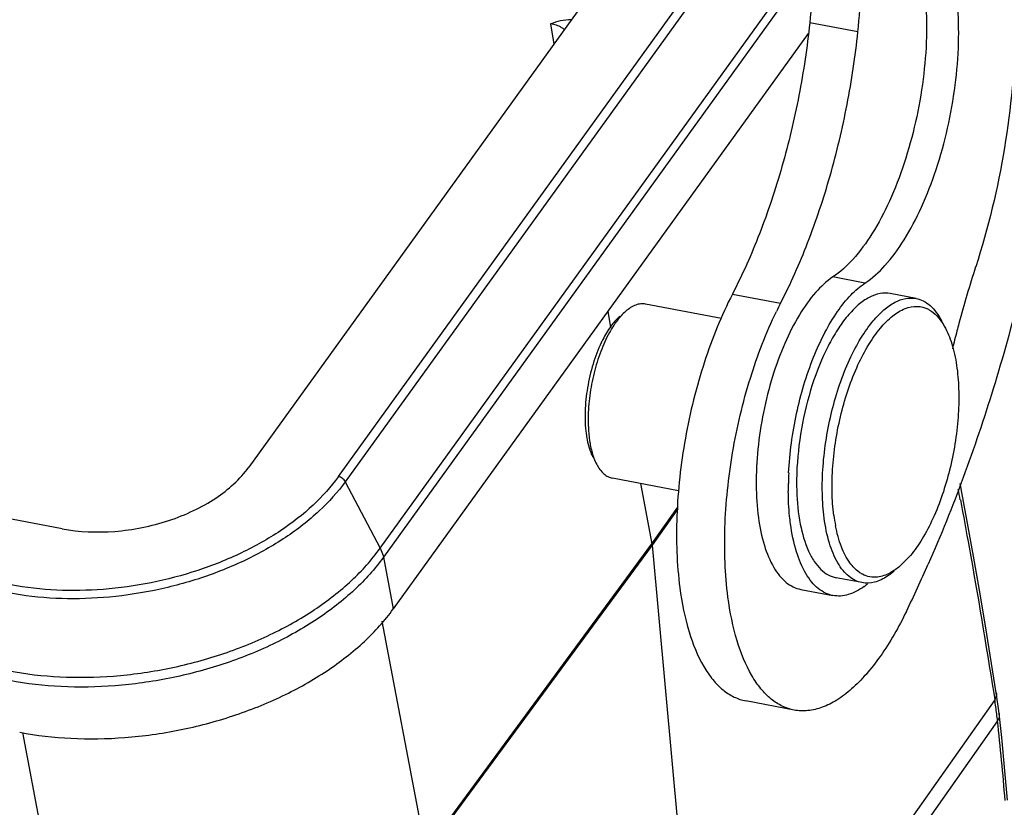
# Model space of a CAD drawing. Units: millimetres. Extents: x 2084 to 2529, y 472 to 787.
# Drawn here: x 2199 to 2226, y 537 to 559 of the extents above; entities that cross this region are included whole.
import ezdxf

# ---------------------------------------------------------------- set-up
doc = ezdxf.new("R2010")
doc.units = ezdxf.units.MM
doc.header["$LTSCALE"] = 65.395
doc.layers.get('0').update_dxf_attribs({"linetype": 'CONTINUOUS', "lineweight": 30})

msp = doc.modelspace()

# ---------------------------------------------------------------- linework, layer by layer
at = {"color": 7, "linetype": 'Continuous'}
for p, q in [((2200.107, 544.603), (2106.044, 562.482)), ((2218.548, 560.63), (2207.935, 545.904)), ((2208.9, 544.063), (2220.801, 560.575)), ((2220.829, 560.242), (2208.99, 543.814)), ((2207.746, 546.044), (2217.62, 559.744)), ((2214.7, 559.391), (2205.271, 546.308)), ((2222.108, 558.341), (2220.777, 558.594)), ((2213.613, 558.568), (2213.698, 558.001)), ((2220.733, 558.301), (2209.261, 542.384)), ((2222.303, 551.396), (2221.415, 551.565)), ((2218.638, 551.093), (2219.969, 550.84)), ((2223.714, 550.971), (2223.004, 551.106)), ((2218.337, 550.416), (2216.237, 550.815)), ((2215.19, 550.609), (2215.272, 550.174)), ((2207.935, 545.904), (2208.9, 544.063)), ((2217.146, 545.654), (2215.322, 546.001)), ((2216.094, 545.854), (2216.411, 544.183)), ((2224.961, 545.716), (2224.935, 545.856)), ((2216.411, 544.183), (2217.129, 545.2)), ((2217.128, 545.155), (2216.416, 544.147)), ((2210.159, 535.685), (2216.411, 544.183)), ((2216.416, 544.147), (2210.17, 535.662)), ((2216.416, 544.147), (2217.858, 528.481)), ((2208.99, 543.814), (2209.261, 542.384)), ((2223.559, 543.864), (2223.279, 543.577)), ((2222.22, 543.112), (2221.51, 543.247)), ((2220.529, 542.925), (2221.417, 542.756)), ((2208.95, 542.044), (2210.159, 535.685)), ((2225.934, 540.068), (2225.634, 541.921)), ((2225.891, 539.875), (2217.858, 528.481)), ((2220.345, 539.588), (2219.013, 539.841)), ((2225.862, 540.057), (2225.891, 539.875)), ((2225.953, 539.947), (2225.934, 540.068)), ((2225.967, 539.294), (2217.885, 527.825)), ((2226.084, 538.827), (2226.013, 539.496)), ((2226.013, 539.496), (2226.013, 539.496)), ((2200.557, 530.87), (2199.018, 538.964))]:
    msp.add_line(p, q, dxfattribs=at)
for points in [[(2225.634, 541.921), (2225.468, 542.901), (2225.304, 543.846), (2225.14, 544.755), (2224.935, 545.856)], [(2226.013, 539.496), (2225.997, 539.631), (2225.953, 539.947)], [(2226.24, 537.095), (2226.171, 537.908), (2226.084, 538.827)]]:
    msp.add_lwpolyline(points, dxfattribs=at)
for centre, radius, start, end in [((2256.373, 541.82), 32.59, 162.0848, 164.9542), ((2229.414, 545.966), 10.627, 152.7036, 154.0739), ((2216.314, 549.553), 1.214, 130.6233, 132.2092), ((2216.951, 549.232), 1.876, 138.9542, 140.1127), ((2257.504, 541.503), 33.764, 164.9327, 165.2965), ((2257.821, 541.42), 34.092, 165.2972, 166.1558), ((2218.123, 548.268), 3.446, 152.8964, 154.5599), ((2217.394, 547.605), 2.824, 187.4986, 190.9389), ((2218.141, 547.55), 3.489, 185.2197, 187.4963), ((2229.123, 545.71), 8.94, 177.1957, 179.0891), ((2228.255, 545.875), 7.842, 178.1027, 179.2867), ((2228.605, 545.717), 8.422, 179.4934, 180.509), ((2228.8, 545.716), 8.618, 179.0941, 179.4955), ((2227.966, 545.879), 7.553, 179.2888, 180.2187), ((2227.646, 545.877), 7.233, 180.2135, 181.7898), ((2102.508, 522.233), 124.605, 10.71763, 10.85422), ((2226.061, 545.576), 4.658, 187.4511, 191.0228), ((2189.148, 558.976), 38.132, 334.0943, 336.2594), ((2221.059, 544.683), 2.075, 306.1905, 309.2014), ((2212.982, 537.866), 13.064, 7.0978, 8.8466), ((2215.64, 538.204), 10.385, 6.0132, 7.0562), ((2152.164, 531.108), 74.256, 4.62134, 6.32982)]:
    msp.add_arc(centre, radius, start, end, dxfattribs=at)
for points, knots in [([(2220.769, 560.946), (2220.818, 560.573), (2220.863, 559.786), (2220.82, 558.999), (2220.777, 558.593)], [0, 0, 0, 0, 0.479361, 1, 1, 1, 1]), ([(2222.108, 558.341), (2222.151, 558.748), (2222.194, 559.533), (2222.149, 560.32), (2222.1, 560.693)], [0, 0, 0, 0, 0.520633, 1, 1, 1, 1]), ([(2223.974, 559.304), (2224.005, 558.939), (2224.021, 558.18), (2223.927, 557.024), (2223.72, 555.853), (2223.409, 554.723), (2223.01, 553.686), (2222.54, 552.788), (2222.022, 552.072), (2221.62, 551.7), (2221.415, 551.565)], [0, 0, 0, 0, 0.130381, 0.269622, 0.412359, 0.553084, 0.686377, 0.807425, 0.912574, 1, 1, 1, 1]), ([(2222.303, 551.396), (2222.508, 551.531), (2222.91, 551.903), (2223.427, 552.62), (2223.897, 553.517), (2224.296, 554.554), (2224.607, 555.685), (2224.814, 556.856), (2224.908, 558.012), (2224.892, 558.771), (2224.861, 559.136)], [0, 0, 0, 0, 0.087426, 0.192575, 0.313623, 0.446916, 0.587641, 0.730378, 0.869619, 1, 1, 1, 1]), ([(2214.177, 558.675), (2214.078, 558.679), (2213.885, 558.655), (2213.702, 558.596), (2213.613, 558.568)], [0, 0, 0, 0, 0.516005, 1, 1, 1, 1]), ([(2220.777, 558.593), (2220.706, 557.92), (2220.505, 556.583), (2220.041, 554.632), (2219.43, 552.791), (2218.918, 551.635), (2218.638, 551.093)], [0, 0, 0, 0, 0.258643, 0.516953, 0.766649, 1, 1, 1, 1]), ([(2213.996, 558.406), (2213.971, 558.426), (2213.856, 558.505), (2213.719, 558.549), (2213.613, 558.568)], [0, 0, 0, 0, 0.227877, 1, 1, 1, 1]), ([(2219.969, 550.84), (2220.249, 551.382), (2220.761, 552.539), (2221.373, 554.38), (2221.836, 556.331), (2222.037, 557.669), (2222.108, 558.341)], [0, 0, 0, 0, 0.233352, 0.48305, 0.741361, 1, 1, 1, 1]), ([(2226.453, 558.456), (2226.443, 557.345), (2226.234, 555.106), (2225.711, 552.919), (2225.364, 551.845)], [0, 0, 0, 0, 0.496012, 1, 1, 1, 1]), ([(2227.173, 553.748), (2226.822, 551.97), (2225.964, 548.532), (2224.747, 545.203), (2224.053, 543.625)], [0, 0, 0, 0, 0.512524, 1, 1, 1, 1]), ([(2221.415, 551.565), (2221.239, 551.448), (2220.893, 551.123), (2220.452, 550.495), (2220.057, 549.709), (2219.727, 548.804), (2219.479, 547.823), (2219.327, 546.819), (2219.277, 545.842), (2219.317, 545.208), (2219.358, 544.907)], [0, 0, 0, 0, 0.087955, 0.194479, 0.31738, 0.452453, 0.594255, 0.736746, 0.873895, 1, 1, 1, 1]), ([(2220.193, 546.147), (2220.22, 546.699), (2220.369, 547.789), (2220.752, 549.084), (2221.173, 550.012), (2221.516, 550.593), (2221.885, 551.059), (2222.162, 551.303), (2222.303, 551.396)], [0, 0, 0, 0, 0.285215, 0.565501, 0.694197, 0.810774, 0.913054, 1, 1, 1, 1]), ([(2218.638, 551.093), (2218.329, 550.493), (2217.804, 549.186), (2217.292, 547.117), (2217.056, 545.013), (2217.099, 543.622), (2217.185, 542.967)], [0, 0, 0, 0, 0.242113, 0.503272, 0.762727, 1, 1, 1, 1]), ([(2223.004, 551.106), (2222.911, 551.124), (2222.705, 551.122), (2222.399, 551.005), (2222.095, 550.788), (2221.912, 550.595), (2221.82, 550.486)], [0, 0, 0, 0, 0.204441, 0.430845, 0.694148, 1, 1, 1, 1]), ([(2222.53, 550.351), (2222.621, 550.46), (2222.805, 550.653), (2223.108, 550.87), (2223.415, 550.987), (2223.621, 550.989), (2223.714, 550.971)], [0, 0, 0, 0, 0.305853, 0.569153, 0.795559, 1, 1, 1, 1]), ([(2223.714, 550.971), (2223.784, 550.958), (2223.925, 550.909), (2224.117, 550.774), (2224.288, 550.584), (2224.381, 550.431), (2224.425, 550.348)], [0, 0, 0, 0, 0.219079, 0.452176, 0.710179, 1, 1, 1, 1]), ([(2216.237, 550.815), (2216.194, 550.823), (2216.102, 550.827), (2215.907, 550.78), (2215.774, 550.69), (2215.691, 550.619)], [0, 0, 0, 0, 0.219494, 0.452962, 1, 1, 1, 1]), ([(2222.73, 550.152), (2222.832, 550.274), (2223.037, 550.485), (2223.384, 550.704), (2223.739, 550.78), (2223.96, 550.72), (2224.055, 550.671)], [0, 0, 0, 0, 0.311553, 0.571213, 0.79142, 1, 1, 1, 1]), ([(2215.498, 550.452), (2215.486, 550.441), (2215.436, 550.394), (2215.39, 550.343), (2215.356, 550.303)], [0, 0, 0, 0, 0.239201, 1, 1, 1, 1]), ([(2215.512, 550.435), (2215.502, 550.423), (2215.463, 550.376), (2215.426, 550.326), (2215.399, 550.288)], [0, 0, 0, 0, 0.242264, 1, 1, 1, 1]), ([(2215.691, 550.619), (2215.678, 550.608), (2215.624, 550.559), (2215.573, 550.506), (2215.536, 550.464)], [0, 0, 0, 0, 0.238891, 1, 1, 1, 1]), ([(2218.516, 542.714), (2218.433, 543.346), (2218.387, 544.688), (2218.601, 546.722), (2219.077, 548.736), (2219.567, 550.018), (2219.856, 550.613)], [0, 0, 0, 0, 0.236105, 0.494222, 0.755339, 1, 1, 1, 1]), ([(2221.82, 550.486), (2221.72, 550.366), (2221.527, 550.098), (2221.173, 549.474), (2220.811, 548.561), (2220.521, 547.376), (2220.431, 546.547), (2220.417, 546.134)], [0, 0, 0, 0, 0.100927, 0.213107, 0.463344, 0.732823, 1, 1, 1, 1]), ([(2224.055, 550.671), (2224.101, 550.646), (2224.301, 550.514), (2224.444, 550.312), (2224.53, 550.149)], [0, 0, 0, 0, 0.222788, 1, 1, 1, 1]), ([(2215.356, 550.303), (2215.329, 550.271), (2215.215, 550.124), (2215.121, 549.964), (2215.056, 549.838)], [0, 0, 0, 0, 0.229745, 1, 1, 1, 1]), ([(2215.399, 550.288), (2215.385, 550.267), (2215.327, 550.182), (2215.274, 550.094), (2215.237, 550.026)], [0, 0, 0, 0, 0.240459, 1, 1, 1, 1]), ([(2221.175, 544.898), (2221.145, 545.126), (2221.112, 545.603), (2221.142, 546.6), (2221.346, 547.855), (2221.741, 549.038), (2222.164, 549.854), (2222.404, 550.2), (2222.53, 550.351)], [0, 0, 0, 0, 0.11991, 0.249379, 0.520697, 0.780921, 0.897213, 1, 1, 1, 1]), ([(2221.442, 544.972), (2221.414, 545.188), (2221.383, 545.641), (2221.411, 546.589), (2221.605, 547.781), (2221.98, 548.905), (2222.382, 549.68), (2222.61, 550.008), (2222.73, 550.152)], [0, 0, 0, 0, 0.119912, 0.249382, 0.520697, 0.780918, 0.897211, 1, 1, 1, 1]), ([(2224.53, 550.149), (2224.612, 549.992), (2224.747, 549.629), (2224.819, 549.25), (2224.847, 549.044)], [0, 0, 0, 0, 0.460175, 1, 1, 1, 1]), ([(2215.237, 550.026), (2215.145, 549.859), (2214.981, 549.495), (2214.801, 548.91), (2214.684, 548.292), (2214.652, 547.872), (2214.65, 547.665)], [0, 0, 0, 0, 0.23267, 0.486129, 0.74672, 1, 1, 1, 1]), ([(2215.011, 549.748), (2214.921, 549.558), (2214.767, 549.149), (2214.619, 548.508), (2214.552, 547.862), (2214.567, 547.437), (2214.594, 547.236)], [0, 0, 0, 0, 0.245506, 0.506612, 0.764298, 1, 1, 1, 1]), ([(2224.847, 549.044), (2224.875, 548.828), (2224.906, 548.375), (2224.878, 547.427), (2224.684, 546.236), (2224.309, 545.111), (2223.907, 544.337), (2223.679, 544.008), (2223.559, 543.864)], [0, 0, 0, 0, 0.119912, 0.249382, 0.520697, 0.780918, 0.897211, 1, 1, 1, 1]), ([(2214.65, 547.665), (2214.65, 547.627), (2214.65, 547.483), (2214.657, 547.339), (2214.666, 547.233)], [0, 0, 0, 0, 0.257484, 1, 1, 1, 1]), ([(2214.621, 547.069), (2214.627, 547.037), (2214.653, 546.918), (2214.687, 546.802), (2214.72, 546.718)], [0, 0, 0, 0, 0.26546, 1, 1, 1, 1]), ([(2214.682, 547.095), (2214.688, 547.052), (2214.712, 546.89), (2214.75, 546.729), (2214.788, 546.615)], [0, 0, 0, 0, 0.26632, 1, 1, 1, 1]), ([(2214.72, 546.718), (2214.724, 546.706), (2214.743, 546.66), (2214.764, 546.615), (2214.781, 546.583)], [0, 0, 0, 0, 0.25893, 1, 1, 1, 1]), ([(2214.788, 546.615), (2214.795, 546.594), (2214.824, 546.515), (2214.857, 546.438), (2214.886, 546.383)], [0, 0, 0, 0, 0.263166, 1, 1, 1, 1]), ([(2214.886, 546.383), (2214.937, 546.287), (2215.028, 546.155), (2215.192, 546.04), (2215.279, 546.009), (2215.322, 546.001)], [0, 0, 0, 0, 0.546793, 0.780422, 1, 1, 1, 1]), ([(2200.107, 544.603), (2200.584, 544.512), (2201.589, 544.474), (2202.815, 544.719), (2203.738, 545.086), (2204.523, 545.526), (2205.027, 545.969), (2205.271, 546.308)], [0, 0, 0, 0, 0.256462, 0.524465, 0.655142, 0.779456, 1, 1, 1, 1]), ([(2207.935, 545.904), (2207.724, 545.612), (2207.213, 545.048), (2206.277, 544.322), (2205.17, 543.702), (2203.934, 543.209), (2202.613, 542.862), (2200.837, 542.615), (2199.484, 542.666), (2198.624, 542.83)], [0, 0, 0, 0, 0.105544, 0.221101, 0.345263, 0.475762, 0.609705, 0.743902, 1, 1, 1, 1]), ([(2207.746, 546.044), (2207.541, 545.759), (2207.044, 545.211), (2206.133, 544.505), (2205.056, 543.901), (2203.853, 543.421), (2202.568, 543.084), (2200.84, 542.843), (2199.523, 542.893), (2198.687, 543.052)], [0, 0, 0, 0, 0.105546, 0.221104, 0.345265, 0.475762, 0.609703, 0.743898, 1, 1, 1, 1]), ([(2207.935, 545.904), (2207.917, 545.94), (2207.86, 546), (2207.786, 546.036), (2207.746, 546.044)], [0, 0, 0, 0, 0.498627, 1, 1, 1, 1]), ([(2220.245, 544.738), (2220.235, 544.81), (2220.2, 545.11), (2220.185, 545.413), (2220.183, 545.642)], [0, 0, 0, 0, 0.239352, 1, 1, 1, 1]), ([(2220.417, 545.651), (2220.426, 545.341), (2220.481, 544.774), (2220.665, 544.115), (2220.885, 543.706), (2221.068, 543.479), (2221.276, 543.32), (2221.432, 543.262), (2221.51, 543.247)], [0, 0, 0, 0, 0.330723, 0.607158, 0.723167, 0.82512, 0.915794, 1, 1, 1, 1]), ([(2224.94, 545.406), (2225.023, 544.968), (2225.35, 543.188), (2225.647, 541.403), (2225.862, 540.057)], [0, 0, 0, 0, 0.246726, 1, 1, 1, 1]), ([(2219.358, 544.907), (2219.393, 544.647), (2219.489, 544.172), (2219.706, 543.631), (2219.932, 543.301), (2220.113, 543.117), (2220.312, 542.987), (2220.457, 542.938), (2220.529, 542.925)], [0, 0, 0, 0, 0.323447, 0.594222, 0.709989, 0.814218, 0.909568, 1, 1, 1, 1]), ([(2221.417, 542.756), (2221.345, 542.77), (2221.2, 542.818), (2221.001, 542.948), (2220.82, 543.132), (2220.594, 543.462), (2220.377, 544.003), (2220.281, 544.478), (2220.245, 544.738)], [0, 0, 0, 0, 0.090445, 0.185792, 0.290014, 0.405775, 0.676538, 1, 1, 1, 1]), ([(2222.22, 543.112), (2222.155, 543.125), (2222.025, 543.168), (2221.847, 543.285), (2221.686, 543.451), (2221.484, 543.749), (2221.291, 544.236), (2221.206, 544.664), (2221.175, 544.898)], [0, 0, 0, 0, 0.090176, 0.185319, 0.289427, 0.405181, 0.67619, 1, 1, 1, 1]), ([(2221.889, 543.658), (2221.79, 543.793), (2221.623, 544.128), (2221.528, 544.487), (2221.489, 544.685)], [0, 0, 0, 0, 0.453259, 1, 1, 1, 1]), ([(2216.411, 544.183), (2216.412, 544.18), (2216.413, 544.168), (2216.415, 544.157), (2216.416, 544.149)], [0, 0, 0, 0, 0.267514, 1, 1, 1, 1]), ([(2198.637, 540.674), (2199.101, 540.586), (2200.065, 540.476), (2201.541, 540.501), (2203.034, 540.709), (2204.49, 541.092), (2205.853, 541.635), (2207.073, 542.319), (2208.105, 543.119), (2208.668, 543.74), (2208.9, 544.063)], [0, 0, 0, 0, 0.125297, 0.25651, 0.390632, 0.524501, 0.654928, 0.779021, 0.894515, 1, 1, 1, 1]), ([(2208.9, 544.063), (2208.911, 544.042), (2208.949, 543.963), (2208.977, 543.878), (2208.99, 543.814)], [0, 0, 0, 0, 0.261677, 1, 1, 1, 1]), ([(2208.99, 543.814), (2208.756, 543.49), (2208.189, 542.864), (2207.15, 542.059), (2205.922, 541.371), (2204.551, 540.825), (2203.086, 540.44), (2201.583, 540.23), (2200.099, 540.205), (2199.128, 540.315), (2198.662, 540.404)], [0, 0, 0, 0, 0.105485, 0.220979, 0.345072, 0.475499, 0.609368, 0.74349, 0.874703, 1, 1, 1, 1]), ([(2222.234, 543.345), (2222.202, 543.362), (2222.069, 543.444), (2221.96, 543.561), (2221.889, 543.658)], [0, 0, 0, 0, 0.232286, 1, 1, 1, 1]), ([(2222.652, 543.267), (2222.581, 543.259), (2222.435, 543.263), (2222.298, 543.312), (2222.234, 543.345)], [0, 0, 0, 0, 0.500163, 1, 1, 1, 1]), ([(2223.104, 543.444), (2223.067, 543.419), (2222.927, 543.336), (2222.769, 543.281), (2222.652, 543.267)], [0, 0, 0, 0, 0.272834, 1, 1, 1, 1]), ([(2223.111, 543.432), (2223.095, 543.419), (2223.036, 543.369), (2222.973, 543.322), (2222.925, 543.291)], [0, 0, 0, 0, 0.259008, 1, 1, 1, 1]), ([(2223.279, 543.577), (2223.265, 543.564), (2223.208, 543.517), (2223.149, 543.474), (2223.104, 543.444)], [0, 0, 0, 0, 0.25898, 1, 1, 1, 1]), ([(2222.925, 543.291), (2222.815, 543.218), (2222.589, 543.105), (2222.333, 543.091), (2222.22, 543.112)], [0, 0, 0, 0, 0.534691, 1, 1, 1, 1]), ([(2217.185, 542.967), (2217.239, 542.557), (2217.387, 541.808), (2217.725, 540.955), (2218.078, 540.434), (2218.361, 540.143), (2218.673, 539.939), (2218.901, 539.862), (2219.014, 539.841)], [0, 0, 0, 0, 0.323866, 0.594821, 0.710582, 0.8147, 0.909825, 1, 1, 1, 1]), ([(2222.284, 543.008), (2222.15, 542.91), (2221.935, 542.791), (2221.63, 542.734), (2221.485, 542.743), (2221.417, 542.756)], [0, 0, 0, 0, 0.53797, 0.774513, 1, 1, 1, 1]), ([(2220.345, 539.588), (2220.232, 539.609), (2220.004, 539.686), (2219.692, 539.89), (2219.409, 540.181), (2219.056, 540.702), (2218.718, 541.555), (2218.57, 542.304), (2218.516, 542.714)], [0, 0, 0, 0, 0.090175, 0.1853, 0.289416, 0.405173, 0.676138, 1, 1, 1, 1]), ([(2198.934, 538.973), (2199.4, 538.885), (2200.371, 538.775), (2201.855, 538.8), (2203.358, 539.009), (2204.823, 539.394), (2206.194, 539.941), (2207.422, 540.629), (2208.461, 541.434), (2209.028, 542.059), (2209.261, 542.384)], [0, 0, 0, 0, 0.125299, 0.256514, 0.390634, 0.524501, 0.654925, 0.779017, 0.894512, 1, 1, 1, 1]), ([(2223.448, 542.317), (2223.238, 541.886), (2222.896, 541.281), (2222.355, 540.585), (2221.955, 540.176), (2221.549, 539.864), (2221.141, 539.655), (2220.737, 539.555), (2220.47, 539.564), (2220.345, 539.588)], [0, 0, 0, 0, 0.327847, 0.472114, 0.602019, 0.717747, 0.820548, 0.913141, 1, 1, 1, 1]), ([(2225.934, 540.068), (2225.939, 540.036), (2225.936, 539.967), (2225.909, 539.904), (2225.891, 539.875)], [0, 0, 0, 0, 0.483823, 1, 1, 1, 1]), ([(2226.013, 539.496), (2226.015, 539.479), (2226.017, 539.409), (2225.994, 539.339), (2225.967, 539.293)], [0, 0, 0, 0, 0.245527, 1, 1, 1, 1])]:
    msp.add_open_spline(points, degree=3, knots=knots, dxfattribs=at)

doc.saveas('drawing.dxf')
